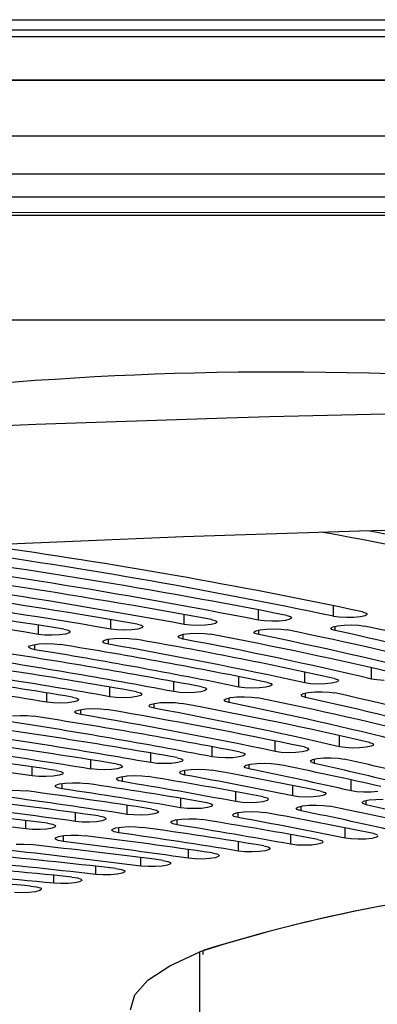
# Model space of a CAD drawing. Extents: x 15 to 412, y 10 to 287.
# Drawn here: x 65 to 66, y 142 to 145 of the extents above; entities that cross this region are included whole.
import ezdxf

# ---------------------------------------------------------------- set-up
doc = ezdxf.new("R2010")
doc.units = 0
doc.header["$LTSCALE"] = 20
doc.linetypes.add('PHANTOM', pattern=[2.5, 1.25, -0.25, 0.25, -0.25, 0.25, -0.25])
doc.layers.add('A0', color=2, linetype='CONTINUOUS')

msp = doc.modelspace()

# ---------------------------------------------------------------- linework, layer by layer
at = {"layer": 'A0', "color": 7, "linetype": 'CONTINUOUS'}
for p, q in [((40.6781, 144.5677), (93.8247, 144.5677)), ((48.3114, 144.5411), (67.2447, 144.5411)), ((67.2447, 144.5224), (48.4447, 144.5224)), ((59.5114, 144.4101), (67.2447, 144.4101)), ((59.5114, 144.4093), (67.2447, 144.4093)), ((67.2447, 144.2625), (59.5114, 144.2625)), ((59.5114, 144.164), (67.2447, 144.164)), ((67.2447, 144.1022), (59.5114, 144.1022)), ((62.9966, 144.0647), (66.1181, 144.0624)), ((51.7177, 144.0553), (67.2447, 144.0553)), ((67.2447, 143.7801), (52.5614, 143.7801)), ((64.9971, 143.5074), (65.497, 143.5242)), ((65.497, 143.5242), (65.6095, 143.5274)), ((64.5019, 143.4864), (64.9971, 143.5074)), ((65.8453, 143.228), (66.3098, 143.2386)), ((64.9279, 143.194), (65.3842, 143.2131)), ((65.3842, 143.2131), (65.8453, 143.228)), ((65.6545, 143.0064), (65.6645, 143.0034)), ((65.8596, 143.0058), (65.8474, 143.003)), ((65.8533, 143.0159), (65.8628, 143.0128)), ((65.865, 143.0092), (65.8596, 143.0058)), ((65.8628, 143.0128), (65.865, 143.0092)), ((65.2628, 142.9837), (65.274, 142.9808)), ((65.274, 142.9808), (65.2782, 142.9773)), ((65.4019, 142.9809), (65.3859, 142.9829)), ((65.421, 142.9802), (65.4019, 142.9809)), ((65.4402, 142.9808), (65.421, 142.9802)), ((65.4566, 142.9828), (65.4402, 142.9808)), ((65.4676, 142.9857), (65.4566, 142.9828)), ((65.4575, 142.9957), (65.4682, 142.9927)), ((65.4717, 142.9892), (65.4676, 142.9857)), ((65.4682, 142.9927), (65.4717, 142.9892)), ((65.5961, 142.992), (65.5804, 142.9942)), ((65.615, 142.9912), (65.5961, 142.992)), ((65.6343, 142.9917), (65.615, 142.9912)), ((65.651, 142.9935), (65.6343, 142.9917)), ((65.6626, 142.9964), (65.651, 142.9935)), ((65.6674, 142.9998), (65.6626, 142.9964)), ((65.6645, 143.0034), (65.6674, 142.9998)), ((65.7757, 142.9769), (65.788, 142.9796)), ((65.7922, 143.0019), (65.7769, 143.0041)), ((65.788, 142.9796), (65.8051, 142.9813)), ((65.8109, 143.0009), (65.7922, 143.0019)), ((65.8051, 142.9813), (65.8245, 142.9817)), ((65.8303, 143.0013), (65.8109, 143.0009)), ((65.8245, 142.9817), (65.8432, 142.9807)), ((65.8474, 143.003), (65.8303, 143.0013)), ((65.8432, 142.9807), (65.8584, 142.9784)), ((65.0207, 142.9551), (65.0038, 142.9569)), ((65.04, 142.9546), (65.0207, 142.9551)), ((65.0589, 142.9554), (65.04, 142.9546)), ((65.0744, 142.9576), (65.0589, 142.9554)), ((65.0705, 142.9704), (65.0822, 142.9676)), ((65.0844, 142.9606), (65.0744, 142.9576)), ((65.0822, 142.9676), (65.0871, 142.9642)), ((65.0871, 142.9642), (65.0844, 142.9606)), ((65.2101, 142.9686), (65.1936, 142.9705)), ((65.2293, 142.968), (65.2101, 142.9686)), ((65.2483, 142.9687), (65.2293, 142.968)), ((65.2643, 142.9708), (65.2483, 142.9687)), ((65.2748, 142.9738), (65.2643, 142.9708)), ((65.2782, 142.9773), (65.2748, 142.9738)), ((65.3688, 142.9509), (65.3729, 142.9543)), ((65.3729, 142.9543), (65.3841, 142.9573)), ((65.3841, 142.9573), (65.4005, 142.9592)), ((65.4005, 142.9592), (65.4197, 142.9598)), ((65.4197, 142.9598), (65.4387, 142.9591)), ((65.4387, 142.9591), (65.4548, 142.957)), ((65.5683, 142.9628), (65.5732, 142.9663)), ((65.5711, 142.9593), (65.5683, 142.9628)), ((65.581, 142.9563), (65.5711, 142.9593)), ((65.5732, 142.9663), (65.5849, 142.9691)), ((65.5849, 142.9691), (65.6017, 142.9709)), ((65.6017, 142.9709), (65.621, 142.9714)), ((65.621, 142.9714), (65.6399, 142.9705)), ((65.6399, 142.9705), (65.6555, 142.9684)), ((65.7701, 142.9734), (65.7757, 142.9769)), ((65.7722, 142.9699), (65.7701, 142.9734)), ((65.7815, 142.9668), (65.7722, 142.9699)), ((64.9804, 142.9265), (64.9903, 142.9295)), ((64.9903, 142.9295), (65.0059, 142.9317)), ((65.0059, 142.9317), (65.0248, 142.9326)), ((65.0248, 142.9326), (65.0441, 142.9321)), ((65.0441, 142.9321), (65.0609, 142.9302)), ((65.1718, 142.9376), (65.1752, 142.9411)), ((65.176, 142.9341), (65.1718, 142.9376)), ((65.1752, 142.9411), (65.1858, 142.9441)), ((65.1871, 142.9312), (65.176, 142.9341)), ((65.1858, 142.9441), (65.2018, 142.9461)), ((65.2018, 142.9461), (65.2209, 142.9468)), ((65.2209, 142.9468), (65.2401, 142.9462)), ((65.2401, 142.9462), (65.2565, 142.9443)), ((65.3722, 142.9474), (65.3688, 142.9509)), ((65.3828, 142.9444), (65.3722, 142.9474)), ((64.9776, 142.923), (64.9804, 142.9265)), ((64.9825, 142.9195), (64.9776, 142.923)), ((64.9942, 142.9167), (64.9825, 142.9195)), ((65.6036, 142.831), (65.6135, 142.8279)), ((65.6161, 142.8244), (65.6112, 142.821)), ((65.6135, 142.8279), (65.6161, 142.8244)), ((65.7166, 142.8276), (65.7015, 142.8299)), ((65.7353, 142.8266), (65.7166, 142.8276)), ((65.7547, 142.827), (65.7353, 142.8266)), ((65.7719, 142.8287), (65.7547, 142.827)), ((65.7842, 142.8314), (65.7719, 142.8287)), ((65.7787, 142.8415), (65.7879, 142.8383)), ((65.7899, 142.8348), (65.7842, 142.8314)), ((65.7879, 142.8383), (65.7899, 142.8348)), ((65.8909, 142.8373), (65.8763, 142.8397)), ((65.9094, 142.8362), (65.8909, 142.8373)), ((65.2604, 142.8066), (65.2715, 142.8037)), ((65.2715, 142.8037), (65.2756, 142.8002)), ((65.2756, 142.8002), (65.2721, 142.7967)), ((65.3745, 142.8047), (65.3585, 142.8068)), ((65.3935, 142.804), (65.3745, 142.8047)), ((65.4128, 142.8046), (65.3935, 142.804)), ((65.4292, 142.8065), (65.4128, 142.8046)), ((65.4404, 142.8094), (65.4292, 142.8065)), ((65.4308, 142.8194), (65.4412, 142.8164)), ((65.4446, 142.8129), (65.4404, 142.8094)), ((65.4412, 142.8164), (65.4446, 142.8129)), ((65.5444, 142.8168), (65.5288, 142.8189)), ((65.5633, 142.8159), (65.5444, 142.8168)), ((65.5826, 142.8164), (65.5633, 142.8159)), ((65.5994, 142.8182), (65.5826, 142.8164)), ((65.6112, 142.821), (65.5994, 142.8182)), ((65.6923, 142.7984), (65.698, 142.8018)), ((65.6942, 142.7948), (65.6923, 142.7984)), ((65.698, 142.8018), (65.7104, 142.8045)), ((65.7104, 142.8045), (65.7276, 142.8062)), ((65.7276, 142.8062), (65.747, 142.8065)), ((65.747, 142.8065), (65.7657, 142.8055)), ((65.7657, 142.8055), (65.7808, 142.8033)), ((65.0426, 142.7773), (65.0258, 142.7791)), ((65.0619, 142.7768), (65.0426, 142.7773)), ((65.0808, 142.7777), (65.0619, 142.7768)), ((65.0964, 142.7798), (65.0808, 142.7777)), ((65.0928, 142.7927), (65.1044, 142.7898)), ((65.1064, 142.7828), (65.0964, 142.7798)), ((65.1044, 142.7898), (65.1092, 142.7864)), ((65.1092, 142.7864), (65.1064, 142.7828)), ((65.2071, 142.7916), (65.1908, 142.7935)), ((65.2263, 142.7909), (65.2071, 142.7916)), ((65.2454, 142.7917), (65.2263, 142.7909)), ((65.2615, 142.7937), (65.2454, 142.7917)), ((65.2721, 142.7967), (65.2615, 142.7937)), ((65.2926, 142.7697), (65.2966, 142.7732)), ((65.2966, 142.7732), (65.3076, 142.7761)), ((65.3076, 142.7761), (65.3239, 142.7781)), ((65.3239, 142.7781), (65.3431, 142.7787)), ((65.3431, 142.7787), (65.3622, 142.778)), ((65.3622, 142.778), (65.3783, 142.776)), ((65.4907, 142.7849), (65.4955, 142.7883)), ((65.4935, 142.7813), (65.4907, 142.7849)), ((65.5034, 142.7783), (65.4935, 142.7813)), ((65.4955, 142.7883), (65.5072, 142.7911)), ((65.5072, 142.7911), (65.524, 142.793)), ((65.524, 142.793), (65.5433, 142.7935)), ((65.5433, 142.7935), (65.5622, 142.7926)), ((65.5622, 142.7926), (65.5779, 142.7904)), ((65.7034, 142.7917), (65.6942, 142.7948)), ((65.0985, 142.7529), (65.1016, 142.7564)), ((65.103, 142.7495), (65.0985, 142.7529)), ((65.1016, 142.7564), (65.1119, 142.7595)), ((65.1144, 142.7466), (65.103, 142.7495)), ((65.1119, 142.7595), (65.1277, 142.7615)), ((65.1277, 142.7615), (65.1467, 142.7624)), ((65.1467, 142.7624), (65.1659, 142.7618)), ((65.1659, 142.7618), (65.1825, 142.7599)), ((65.2963, 142.7662), (65.2926, 142.7697)), ((65.3069, 142.7632), (65.2963, 142.7662)), ((64.9357, 142.7434), (64.9545, 142.7444)), ((64.9545, 142.7444), (64.9739, 142.744)), ((64.9739, 142.744), (64.9909, 142.7423)), ((65.8712, 142.6737), (65.88, 142.6705)), ((65.88, 142.6705), (65.8815, 142.6669)), ((65.5322, 142.6484), (65.5425, 142.6454)), ((65.5425, 142.6454), (65.5457, 142.6419)), ((65.6396, 142.6477), (65.6243, 142.6499)), ((65.6584, 142.6467), (65.6396, 142.6477)), ((65.6778, 142.6471), (65.6584, 142.6467)), ((65.6948, 142.6489), (65.6778, 142.6471)), ((65.7068, 142.6517), (65.6948, 142.6489)), ((65.7001, 142.6617), (65.7097, 142.6586)), ((65.7121, 142.6551), (65.7068, 142.6517)), ((65.7097, 142.6586), (65.7121, 142.6551)), ((65.8073, 142.6601), (65.7925, 142.6624)), ((65.8259, 142.659), (65.8073, 142.6601)), ((65.8453, 142.6593), (65.8259, 142.659)), ((65.8627, 142.6609), (65.8453, 142.6593)), ((65.8754, 142.6636), (65.8627, 142.6609)), ((65.8815, 142.6669), (65.8754, 142.6636)), ((65.2069, 142.6177), (65.2187, 142.6149)), ((65.3143, 142.6187), (65.2979, 142.6207)), ((65.3335, 142.6181), (65.3143, 142.6187)), ((65.3526, 142.6188), (65.3335, 142.6181)), ((65.3686, 142.6208), (65.3526, 142.6188)), ((65.3676, 142.6337), (65.3787, 142.6308)), ((65.3792, 142.6238), (65.3686, 142.6208)), ((65.3787, 142.6308), (65.3828, 142.6273)), ((65.3828, 142.6273), (65.3792, 142.6238)), ((65.4752, 142.6339), (65.4593, 142.6359)), ((65.4942, 142.6331), (65.4752, 142.6339)), ((65.5134, 142.6336), (65.4942, 142.6331)), ((65.53, 142.6355), (65.5134, 142.6336)), ((65.5413, 142.6384), (65.53, 142.6355)), ((65.5457, 142.6419), (65.5413, 142.6384)), ((65.559, 142.6169), (65.5757, 142.6188)), ((65.5757, 142.6188), (65.595, 142.6193)), ((65.595, 142.6193), (65.614, 142.6184)), ((65.614, 142.6184), (65.6296, 142.6163)), ((65.7163, 142.6251), (65.722, 142.6285)), ((65.7182, 142.6216), (65.7163, 142.6251)), ((65.7274, 142.6184), (65.7182, 142.6216)), ((65.722, 142.6285), (65.7344, 142.6312)), ((65.7344, 142.6312), (65.7516, 142.6329)), ((65.7516, 142.6329), (65.771, 142.6333)), ((65.771, 142.6333), (65.7897, 142.6322)), ((65.7897, 142.6322), (65.8047, 142.63)), ((65.0503, 142.6004), (65.0627, 142.5977)), ((65.0627, 142.5977), (65.0685, 142.5943)), ((65.0685, 142.5943), (65.0667, 142.5907)), ((65.1573, 142.6023), (65.1405, 142.6041)), ((65.1766, 142.6018), (65.1573, 142.6023)), ((65.1955, 142.6027), (65.1766, 142.6018)), ((65.2111, 142.6048), (65.1955, 142.6027)), ((65.2209, 142.6079), (65.2111, 142.6048)), ((65.2187, 142.6149), (65.2236, 142.6114)), ((65.2236, 142.6114), (65.2209, 142.6079)), ((65.373, 142.5947), (65.3768, 142.5981)), ((65.3768, 142.5912), (65.373, 142.5947)), ((65.3768, 142.5981), (65.3877, 142.6011)), ((65.3877, 142.6011), (65.4039, 142.6031)), ((65.4039, 142.6031), (65.423, 142.6038)), ((65.423, 142.6038), (65.4422, 142.6031)), ((65.4422, 142.6031), (65.4584, 142.6011)), ((65.5426, 142.6106), (65.5474, 142.6141)), ((65.5455, 142.6071), (65.5426, 142.6106)), ((65.5555, 142.6041), (65.5455, 142.6071)), ((65.5474, 142.6141), (65.559, 142.6169)), ((65.0045, 142.5846), (64.9872, 142.5863)), ((65.0239, 142.5843), (65.0045, 142.5846)), ((65.0426, 142.5853), (65.0239, 142.5843)), ((65.0576, 142.5876), (65.0426, 142.5853)), ((65.0667, 142.5907), (65.0576, 142.5876)), ((65.0588, 142.5649), (65.0739, 142.5672)), ((65.0739, 142.5672), (65.0926, 142.5682)), ((65.0926, 142.5682), (65.112, 142.5678)), ((65.112, 142.5678), (65.1292, 142.5662)), ((65.2079, 142.5772), (65.2108, 142.5807)), ((65.2126, 142.5737), (65.2079, 142.5772)), ((65.2108, 142.5807), (65.2208, 142.5837)), ((65.2242, 142.5709), (65.2126, 142.5737)), ((65.2208, 142.5837), (65.2365, 142.5859)), ((65.2365, 142.5859), (65.2554, 142.5867)), ((65.2554, 142.5867), (65.2747, 142.5862)), ((65.2747, 142.5862), (65.2914, 142.5844)), ((65.3876, 142.5882), (65.3768, 142.5912)), ((64.935, 142.5482), (64.9545, 142.5481)), ((64.9545, 142.5481), (64.9721, 142.5465)), ((65.0477, 142.5582), (65.0496, 142.5618)), ((65.0534, 142.5548), (65.0477, 142.5582)), ((65.0496, 142.5618), (65.0588, 142.5649)), ((65.0657, 142.5521), (65.0534, 142.5548)), ((65.7452, 142.5454), (65.755, 142.5423)), ((65.755, 142.5423), (65.7576, 142.5388)), ((65.8378, 142.5445), (65.8229, 142.5468)), ((65.8564, 142.5434), (65.8378, 142.5445)), ((65.8758, 142.5437), (65.8564, 142.5434)), ((65.8931, 142.5453), (65.8758, 142.5437)), ((65.4446, 142.5159), (65.456, 142.513)), ((65.5373, 142.5166), (65.5212, 142.5186)), ((65.5563, 142.5158), (65.5373, 142.5166)), ((65.5755, 142.5165), (65.5563, 142.5158)), ((65.5919, 142.5184), (65.5755, 142.5165)), ((65.603, 142.5213), (65.5919, 142.5184)), ((65.5929, 142.5313), (65.6035, 142.5283)), ((65.607, 142.5248), (65.603, 142.5213)), ((65.6035, 142.5283), (65.607, 142.5248)), ((65.6856, 142.5312), (65.6701, 142.5333)), ((65.7045, 142.5303), (65.6856, 142.5312)), ((65.7238, 142.5308), (65.7045, 142.5303)), ((65.7407, 142.5325), (65.7238, 142.5308)), ((65.7525, 142.5354), (65.7407, 142.5325)), ((65.7576, 142.5388), (65.7525, 142.5354)), ((65.852, 142.5168), (65.858, 142.5202)), ((65.8537, 142.5133), (65.852, 142.5168)), ((65.858, 142.5202), (65.8706, 142.5229)), ((65.8706, 142.5229), (65.888, 142.5245)), ((65.888, 142.5245), (65.9074, 142.5248)), ((65.3006, 142.4991), (65.3128, 142.4963)), ((65.316, 142.4894), (65.3066, 142.4863)), ((65.3128, 142.4963), (65.3182, 142.4929)), ((65.3182, 142.4929), (65.316, 142.4894)), ((65.393, 142.5007), (65.3764, 142.5025)), ((65.4122, 142.5001), (65.393, 142.5007)), ((65.4312, 142.5009), (65.4122, 142.5001)), ((65.4471, 142.503), (65.4312, 142.5009)), ((65.4573, 142.506), (65.4471, 142.503)), ((65.456, 142.513), (65.4605, 142.5095)), ((65.4605, 142.5095), (65.4573, 142.506)), ((65.5158, 142.4868), (65.5266, 142.4898)), ((65.5266, 142.4898), (65.5428, 142.4918)), ((65.5428, 142.4918), (65.5619, 142.4925)), ((65.5619, 142.4925), (65.581, 142.4918)), ((65.581, 142.4918), (65.5973, 142.4898)), ((65.6794, 142.501), (65.6842, 142.5044)), ((65.6821, 142.4975), (65.6794, 142.501)), ((65.692, 142.4944), (65.6821, 142.4975)), ((65.6842, 142.5044), (65.6959, 142.5073)), ((65.6959, 142.5073), (65.7127, 142.5091)), ((65.7127, 142.5091), (65.732, 142.5096)), ((65.732, 142.5096), (65.7509, 142.5087)), ((65.7509, 142.5087), (65.7665, 142.5066)), ((65.8626, 142.5101), (65.8537, 142.5133)), ((65.1182, 142.465), (65.1006, 142.4666)), ((65.1376, 142.4648), (65.1182, 142.465)), ((65.1561, 142.466), (65.1376, 142.4648)), ((65.1707, 142.4683), (65.1561, 142.466)), ((65.1613, 142.4811), (65.1742, 142.4784)), ((65.1793, 142.4715), (65.1707, 142.4683)), ((65.1742, 142.4784), (65.1805, 142.4751)), ((65.1805, 142.4751), (65.1793, 142.4715)), ((65.2532, 142.4835), (65.2361, 142.4852)), ((65.2726, 142.4831), (65.2532, 142.4835)), ((65.2913, 142.484), (65.2726, 142.4831)), ((65.3066, 142.4863), (65.2913, 142.484)), ((65.3507, 142.4639), (65.3533, 142.4674)), ((65.3557, 142.4605), (65.3507, 142.4639)), ((65.3533, 142.4674), (65.3632, 142.4705)), ((65.3632, 142.4705), (65.3787, 142.4727)), ((65.3787, 142.4727), (65.3975, 142.4736)), ((65.3975, 142.4736), (65.4169, 142.4731)), ((65.4169, 142.4731), (65.4337, 142.4713)), ((65.5121, 142.4833), (65.5158, 142.4868)), ((65.5159, 142.4799), (65.5121, 142.4833)), ((65.5268, 142.4769), (65.5159, 142.4799)), ((64.9883, 142.4454), (64.9704, 142.4468)), ((65.0078, 142.4454), (64.9883, 142.4454)), ((65.0259, 142.4467), (65.0078, 142.4454)), ((65.0399, 142.4492), (65.0259, 142.4467)), ((65.0271, 142.4618), (65.0407, 142.4593)), ((65.0476, 142.4524), (65.0399, 142.4492)), ((65.0407, 142.4593), (65.0479, 142.456)), ((65.0479, 142.456), (65.0476, 142.4524)), ((65.1959, 142.4428), (65.1974, 142.4464)), ((65.202, 142.4394), (65.1959, 142.4428)), ((65.1974, 142.4464), (65.2062, 142.4495)), ((65.2147, 142.4367), (65.202, 142.4394)), ((65.2062, 142.4495), (65.221, 142.4519)), ((65.221, 142.4519), (65.2395, 142.453)), ((65.2395, 142.453), (65.259, 142.4527)), ((65.259, 142.4527), (65.2764, 142.4511)), ((65.3675, 142.4577), (65.3557, 142.4605)), ((65.0482, 142.4201), (65.0485, 142.4237)), ((65.0554, 142.4168), (65.0482, 142.4201)), ((65.0485, 142.4237), (65.0563, 142.4269)), ((65.0689, 142.4142), (65.0554, 142.4168)), ((65.0563, 142.4269), (65.0703, 142.4294)), ((65.0703, 142.4294), (65.0885, 142.4307)), ((65.0885, 142.4307), (65.108, 142.4306)), ((65.108, 142.4306), (65.1259, 142.4292)), ((65.7355, 142.4197), (65.7463, 142.4167)), ((65.7463, 142.4167), (65.7501, 142.4132)), ((65.7501, 142.4132), (65.7463, 142.4097)), ((65.8227, 142.4208), (65.8072, 142.4229)), ((65.8416, 142.4199), (65.8227, 142.4208)), ((65.8609, 142.4204), (65.8416, 142.4199)), ((65.8778, 142.4222), (65.8609, 142.4204)), ((65.8895, 142.425), (65.8778, 142.4222)), ((65.8819, 142.435), (65.8918, 142.432)), ((65.8944, 142.4284), (65.8895, 142.425)), ((64.9448, 142.4068), (64.9643, 142.407)), ((64.9643, 142.407), (64.9826, 142.4058)), ((65.5447, 142.3873), (65.5279, 142.3891)), ((65.564, 142.3868), (65.5447, 142.3873)), ((65.5829, 142.3877), (65.564, 142.3868)), ((65.5985, 142.3899), (65.5829, 142.3877)), ((65.5943, 142.4027), (65.6061, 142.3999)), ((65.6083, 142.3929), (65.5985, 142.3899)), ((65.6061, 142.3999), (65.611, 142.3965)), ((65.611, 142.3965), (65.6083, 142.3929)), ((65.681, 142.4048), (65.6648, 142.4068)), ((65.7002, 142.4041), (65.681, 142.4048)), ((65.7193, 142.4048), (65.7002, 142.4041)), ((65.7355, 142.4068), (65.7193, 142.4048)), ((65.7463, 142.4097), (65.7355, 142.4068)), ((65.3294, 142.3645), (65.3429, 142.362)), ((65.3429, 142.362), (65.35, 142.3587)), ((65.4142, 142.3684), (65.3969, 142.37)), ((65.4337, 142.3681), (65.4142, 142.3684)), ((65.4522, 142.3692), (65.4337, 142.3681)), ((65.4671, 142.3716), (65.4522, 142.3692)), ((65.4588, 142.3843), (65.4714, 142.3816)), ((65.4759, 142.3747), (65.4671, 142.3716)), ((65.4714, 142.3816), (65.4775, 142.3783)), ((65.4775, 142.3783), (65.4759, 142.3747)), ((65.2067, 142.3434), (65.221, 142.341)), ((65.221, 142.341), (65.2291, 142.3377)), ((65.2299, 142.3342), (65.2231, 142.3308)), ((65.2291, 142.3377), (65.2299, 142.3342)), ((65.2901, 142.3482), (65.2722, 142.3496)), ((65.3096, 142.3481), (65.2901, 142.3482)), ((65.3278, 142.3494), (65.3096, 142.3481)), ((65.3418, 142.3519), (65.3278, 142.3494)), ((65.3496, 142.3551), (65.3418, 142.3519)), ((65.35, 142.3587), (65.3496, 142.3551)), ((65.0909, 142.3209), (65.106, 142.3187)), ((65.1114, 142.3086), (65.099, 142.3059)), ((65.106, 142.3187), (65.1152, 142.3156)), ((65.1171, 142.312), (65.1114, 142.3086)), ((65.1152, 142.3156), (65.1171, 142.312)), ((65.1727, 142.3266), (65.1544, 142.3278)), ((65.1922, 142.3268), (65.1727, 142.3266)), ((65.2099, 142.3282), (65.1922, 142.3268)), ((65.2231, 142.3308), (65.2099, 142.3282)), ((64.9956, 142.2823), (64.9789, 142.2805)), ((64.9826, 142.2973), (64.9984, 142.2952)), ((65.007, 142.2852), (64.9956, 142.2823)), ((64.9984, 142.2952), (65.0086, 142.2922)), ((65.0116, 142.2887), (65.007, 142.2852)), ((65.0086, 142.2922), (65.0116, 142.2887)), ((65.0624, 142.3038), (65.0437, 142.3049)), ((65.0818, 142.3042), (65.0624, 142.3038)), ((65.099, 142.3059), (65.0818, 142.3042)), ((64.9597, 142.2799), (64.9407, 142.2808)), ((64.9789, 142.2805), (64.9597, 142.2799)), ((65.4351, 142.1177), (65.435, 142.1283)), ((65.3477, 142.0886), (65.4266, 142.125)), ((65.3477, 142.0886), (65.4266, 142.125)), ((65.4266, 141.5809), (65.4266, 142.125)), ((65.2907, 142.0508), (65.3477, 142.0886)), ((65.2907, 142.0508), (65.3477, 142.0886)), ((65.2563, 142.0122), (65.2907, 142.0508)), ((65.2563, 142.0122), (65.2907, 142.0508)), ((65.2447, 141.9731), (65.2563, 142.0122)), ((65.2447, 141.9731), (65.2563, 142.0122))]:
    msp.add_line(p, q, dxfattribs=at)
at = {"layer": 'A0', "color": 8, "linetype": 'PHANTOM'}
for p, q in [((65.6095, 143.5274), (66.0006, 143.5368)), ((65.7769, 143.0041), (65.7769, 143.0321)), ((65.3859, 142.9829), (65.3859, 143.0089)), ((65.5804, 142.9942), (65.5804, 143.021)), ((65.0038, 142.9569), (65.0038, 142.9812)), ((65.1936, 142.9705), (65.1936, 142.9956)), ((65.3828, 142.9444), (65.3828, 142.957)), ((65.581, 142.9563), (65.581, 142.9684)), ((65.7815, 142.9668), (65.7815, 142.9784)), ((64.9942, 142.9167), (64.9942, 142.9302)), ((65.1871, 142.9312), (65.1871, 142.9443)), ((65.7015, 142.8299), (65.7015, 142.8582)), ((65.8763, 142.8397), (65.8763, 142.8693)), ((65.3585, 142.8068), (65.3585, 142.8329)), ((65.5288, 142.8189), (65.5288, 142.8461)), ((65.0258, 142.7791), (65.0258, 142.8035)), ((65.1908, 142.7935), (65.1908, 142.8187)), ((65.7034, 142.7917), (65.7034, 142.8033)), ((65.3069, 142.7632), (65.3069, 142.776)), ((65.5034, 142.7783), (65.5034, 142.7904)), ((65.1144, 142.7466), (65.1144, 142.7599)), ((65.6243, 142.6499), (65.6243, 142.6775)), ((65.7925, 142.6624), (65.7925, 142.6916)), ((65.2979, 142.6207), (65.2979, 142.6459)), ((65.4593, 142.6359), (65.4593, 142.6623)), ((65.1405, 142.6041), (65.1405, 142.6283)), ((65.7274, 142.6184), (65.7274, 142.63)), ((64.9872, 142.5863), (64.9872, 142.6096)), ((65.3876, 142.5882), (65.3876, 142.6011)), ((65.5555, 142.6041), (65.5555, 142.6163)), ((65.0657, 142.5521), (65.0657, 142.5662)), ((65.2242, 142.5709), (65.2242, 142.5844)), ((65.8229, 142.5468), (65.8229, 142.5756)), ((65.5212, 142.5186), (65.5212, 142.5445)), ((65.6701, 142.5333), (65.6701, 142.5606)), ((65.3764, 142.5025), (65.3764, 142.5273)), ((65.8626, 142.5101), (65.8626, 142.5214)), ((65.1006, 142.4666), (65.1006, 142.4894)), ((65.2361, 142.4852), (65.2361, 142.5089)), ((65.5268, 142.4769), (65.5268, 142.4898)), ((65.692, 142.4944), (65.692, 142.5066)), ((64.9704, 142.4468), (64.9704, 142.4689)), ((65.3675, 142.4577), (65.3675, 142.4713)), ((65.2147, 142.4367), (65.2147, 142.4511)), ((65.8072, 142.4229), (65.8072, 142.4501)), ((65.0689, 142.4142), (65.0689, 142.4292)), ((65.5279, 142.3891), (65.5279, 142.4134)), ((65.6648, 142.4068), (65.6648, 142.4323)), ((65.3969, 142.37), (65.3969, 142.3931)), ((65.2722, 142.3496), (65.2722, 142.3717)), ((65.1544, 142.3278), (65.1544, 142.3492)), ((65.0437, 142.3049), (65.0437, 142.3255))]:
    msp.add_line(p, q, dxfattribs=at)
at = {"layer": 'A0', "color": 7, "linetype": 'CONTINUOUS'}
for centre, radius, start, end in [((64.0832, 134.1938), 9.1831, 74.23211, 79.56905), ((64.1572, 134.1748), 9.2136, 74.21704, 79.31118), ((62.878, 128.9679), 14.3596, 78.04166, 82.03239), ((62.3287, 126.0236), 17.2581, 79.55478, 83.2394), ((62.4682, 127.1471), 16.1497, 78.88918, 82.78574), ((62.5935, 127.5122), 15.7937, 78.82464, 82.65359), ((62.7446, 128.5971), 14.7227, 78.1139, 82.1702), ((61.9749, 124.1572), 19.0867, 80.29134, 83.93724), ((62.0826, 124.4968), 18.7584, 80.23931, 83.81388), ((62.2113, 125.6641), 17.6074, 79.61288, 83.37304), ((61.7589, 122.629), 20.5853, 80.93035, 84.4913), ((61.8587, 122.9565), 20.27, 80.88304, 84.36221), ((63.4486, 132.2648), 10.8788, 76.67568, 79.3732), ((63.7064, 133.6733), 9.4703, 75.65371, 78.58317), ((63.7526, 133.5452), 9.6134, 75.65371, 78.58317), ((64.0187, 134.8604), 8.2959, 74.53178, 77.73175), ((64.069, 134.7495), 8.4212, 74.53178, 77.73175), ((62.8864, 129.5044), 13.6008, 78.47559, 80.79981), ((63.121, 131.0811), 12.0288, 77.61229, 80.10983), ((63.1592, 130.9152), 12.2106, 77.61229, 80.10983), ((63.4065, 132.4113), 10.7169, 76.67568, 79.3732), ((62.6319, 128.0416), 15.0405, 79.27556, 81.44893), ((62.8521, 129.6907), 13.3983, 78.47559, 80.79981), ((62.1848, 125.0006), 18.0281, 80.71767, 82.64366), ((62.3706, 126.7659), 16.2738, 80.02056, 82.06212), ((62.3976, 126.5368), 16.5198, 80.02056, 82.06212), ((62.6014, 128.249), 14.8165, 79.27556, 81.44893), ((62.1612, 125.252), 17.7597, 80.71767, 82.64366), ((64.0015, 134.7371), 8.2601, 74.41011, 77.56046), ((63.3373, 131.7064), 11.2562, 76.99021, 79.55296), ((63.6141, 133.4068), 9.56, 75.77269, 78.60195), ((63.66, 133.2773), 9.7045, 75.77269, 78.60195), ((63.9506, 134.8457), 8.1371, 74.41011, 77.56046), ((63.0007, 130.2133), 12.7103, 78.08784, 80.42757), ((63.0369, 130.0372), 12.9024, 78.08784, 80.42757), ((63.2963, 131.8585), 11.0886, 76.99021, 79.55296), ((62.5166, 126.4664), 16.4168, 79.99913, 81.99161), ((62.7308, 128.4861), 14.4105, 79.08548, 81.23729), ((62.7624, 128.2847), 14.6283, 79.08548, 81.23729), ((62.3023, 124.6011), 18.2492, 80.84175, 82.69847), ((62.4894, 126.694), 16.1724, 79.99913, 81.99161), ((62.1215, 122.7096), 20.1052, 81.62398, 83.36455), ((62.2791, 124.8557), 17.9775, 80.84175, 82.69847), ((62.1021, 122.9916), 19.8059, 81.62398, 83.36455), ((63.7963, 133.9112), 8.9188, 75.83403, 77.49549), ((63.8445, 133.7911), 9.0536, 75.83403, 77.49549), ((63.2231, 130.3255), 12.4774, 78.33861, 79.68016), ((63.4785, 132.2639), 10.5467, 77.15681, 78.64254), ((63.5213, 132.1198), 10.7061, 77.15681, 78.64254), ((62.7196, 126.4466), 16.2986, 80.37532, 81.49797), ((62.9222, 128.6244), 14.1352, 79.40479, 80.62698), ((62.9546, 128.4271), 14.3488, 79.40479, 80.62698), ((63.1857, 130.4954), 12.2916, 78.33861, 79.68016), ((62.5214, 124.4088), 18.3026, 81.2661, 82.30522), ((62.6919, 126.6726), 16.056, 80.37532, 81.49797), ((62.363, 122.3403), 20.3342, 82.08997, 83.05867), ((62.4983, 124.6642), 18.0301, 81.2661, 82.30522), ((62.2462, 120.2699), 22.3655, 82.85746, 83.76657), ((62.344, 122.6257), 20.0315, 82.08997, 83.05867), ((63.3505, 130.0564), 12.6348, 78.44252, 79.75684), ((63.6286, 132.3407), 10.3613, 77.02743, 78.5127), ((63.6719, 132.1994), 10.5178, 77.02743, 78.5127), ((63.9782, 134.2773), 8.4457, 75.4059, 77.10804), ((62.2309, 120.5853), 22.0325, 82.85746, 83.76657), ((63.0714, 127.7676), 14.8923, 79.69483, 80.87271), ((63.3135, 130.2286), 12.4467, 78.44252, 79.75684), ((62.841, 125.3714), 17.2525, 80.81717, 81.88499), ((63.0404, 127.9728), 14.6706, 79.69483, 80.87271), ((62.6444, 123.1871), 19.3794, 81.83464, 82.813), ((62.6647, 122.9115), 19.6723, 81.83464, 82.813), ((62.8156, 125.6113), 16.9956, 80.81717, 81.88499), ((62.5305, 120.7473), 21.7756, 82.76684, 83.67203), ((62.5463, 120.4358), 22.1047, 82.76684, 83.67203), ((62.4763, 118.3414), 24.1355, 83.62929, 84.47445), ((62.4881, 117.9944), 24.5003, 83.62929, 84.47445), ((62.4825, 116.0199), 26.4094, 84.4345, 85.23042), ((62.4909, 115.6387), 26.8086, 84.4345, 85.23042), ((62.554, 113.4199), 28.9794, 85.19274, 85.9484), ((66.6155, 138.4059), 3.9045, 92.7164, 107.7286), ((66.6156, 138.4058), 3.9046, 92.7161, 107.7284), ((66.6242, 138.3446), 3.9661, 92.7987, 107.4485)]:
    msp.add_arc(centre, radius, start, end, dxfattribs=at)
at = {"layer": 'A0', "color": 3, "linetype": 'CONTINUOUS'}
msp.add_open_spline([(67.2447, 143.5503), (66.6335, 143.6036), (64.9041, 143.7542), (62.3006, 143.1534), (59.8674, 143.6653), (58.3069, 143.0538), (57.8335, 142.3089), (57.801, 141.6762), (57.8277, 141.3559), (57.8452, 141.1465)], degree=3, knots=[0, 0, 0, 0, 27.512164, 77.847865, 118.142192, 135.869641, 149.722207, 154.727171, 164.18398, 164.18398, 164.18398, 164.18398], dxfattribs=at)

doc.saveas('drawing.dxf')
